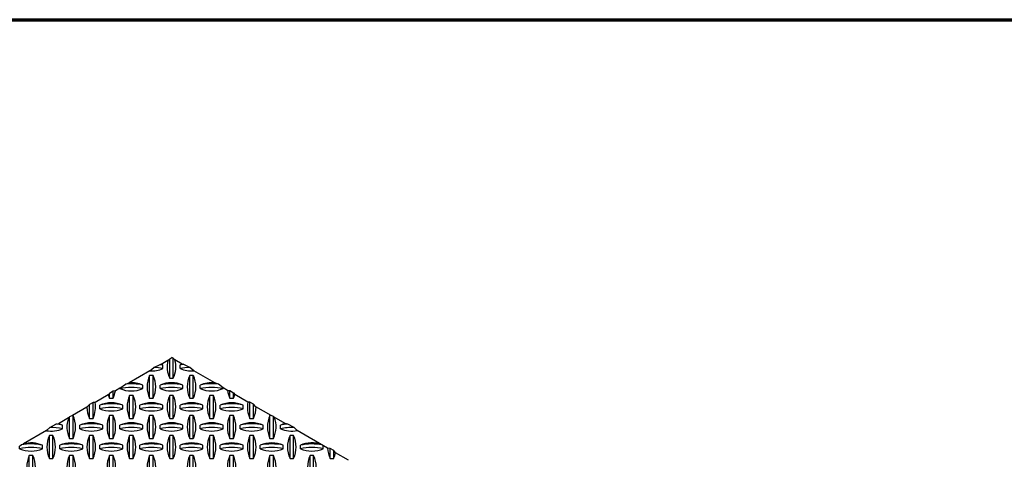
# Model space of a CAD drawing. Units: inches. Extents: x 44 to 422, y 19 to 525.
# Drawn here: x 234 to 337, y 480 to 525 of the extents above; entities that cross this region are included whole.
import ezdxf
from ezdxf.enums import TextEntityAlignment as Align

# ---------------------------------------------------------------- set-up
doc = ezdxf.new("R2010")
doc.units = ezdxf.units.IN
doc.header["$LTSCALE"] = 8
doc.header["$MEASUREMENT"] = 0
doc.layers.add('Border', color=116, linetype='Continuous', lineweight=70)
doc.layers.add('Text+Leader', color=7, linetype='Continuous', lineweight=20)
doc.layers.add('STEEL', color=7, linetype='Continuous')
doc.layers.add('STEEL-LID', color=7, linetype='Continuous')
doc.styles.add('ROMANS', font='romans.shx')
doc.styles.add('VIEWTITLES', font='ARIALBD.TTF')

# ---------------------------------------------------------------- blocks, each defined once
blk = doc.blocks.new('DIAHORZ')
at = {"layer": 'STEEL-LID'}
for p, q in [((-0.5, -0.078), (-0.5, 0.078)), ((0.5, -0.078), (0.5, 0.078))]:
    blk.add_line(p, q, dxfattribs=at)
for centre, radius, start, end in [((0, -1.119), 1.298, 67.3384, 112.6616), ((0, -2.18), 2.313, 77.5162, 102.4838), ((0, -2.336), 2.313, 77.5162, 102.4838), ((0, 1.119), 1.298, 247.3384, 292.6616)]:
    blk.add_arc(centre, radius, start, end, dxfattribs=at)
blk = doc.blocks.new('DIAVERT')
at = {"layer": 'STEEL-LID'}
for p, q in [((-0.078, -0.5), (-0.078, 0.5)), ((0.078, 0.5), (-0.078, 0.5)), ((0.078, -0.5), (0.078, 0.5)), ((-0.078, -0.5), (0.078, -0.5))]:
    blk.add_line(p, q, dxfattribs=at)
for centre, start, end in [((1.01, 0), 155.3218, 204.6782), ((-1.01, 0), 335.3218, 24.6782)]:
    blk.add_arc(centre, 1.198, start, end, dxfattribs=at)
blk = doc.blocks.new('COVER')
at = {"layer": 'STEEL-LID'}
for p, q in [((-5.37, 37.775), (-5.292, 37.852)), ((-5.292, 37.852), (-5.196, 37.899)), ((-5.292, 37), (-5.292, 37.852)), ((-5.136, 37.87), (-5.196, 37.899)), ((-5.065, 37.799), (-5.136, 37.87)), ((-5.136, 37), (-5.136, 37.87)), ((-6.152, 37.323), (-5.981, 37.474)), ((-5.981, 37.474), (-5.71, 37.602)), ((-5.71, 37.602), (-5.662, 37.606)), ((-5.37, 37.775), (-5.662, 37.606)), ((-5.589, 37.422), (-5.589, 37.578)), ((-4.744, 37.614), (-5.065, 37.799)), ((-4.839, 37.422), (-4.839, 37.578)), ((-4.682, 37.607), (-4.744, 37.614)), ((-4.411, 37.475), (-4.682, 37.607)), ((-4.244, 37.325), (-4.411, 37.475)), ((-6.152, 37.323), (-7.058, 36.8)), ((-5.292, 37), (-5.136, 37)), ((-3.327, 36.796), (-4.244, 37.325)), ((-7.464, 36.566), (-7.664, 36.45)), ((-7.464, 36.566), (-7.226, 36.743)), ((-7.464, 36.547), (-7.464, 36.566)), ((-7.226, 36.743), (-7.058, 36.8)), ((-6.464, 36.547), (-6.464, 36.703)), ((-3.964, 36.547), (-3.964, 36.703)), ((-3.166, 36.739), (-3.327, 36.796)), ((-2.964, 36.586), (-3.166, 36.739)), ((-2.964, 36.547), (-2.964, 36.586)), ((-2.767, 36.472), (-2.964, 36.586)), ((-7.973, 36.272), (-8.542, 35.943)), ((-7.917, 36.336), (-7.973, 36.272)), ((-7.761, 36.437), (-7.917, 36.336)), ((-7.917, 36.125), (-7.917, 36.336)), ((-7.917, 36.125), (-7.761, 36.125)), ((-7.664, 36.45), (-7.761, 36.437)), ((-7.761, 36.125), (-7.761, 36.437)), ((-2.767, 36.472), (-2.667, 36.46)), ((-2.667, 36.125), (-2.667, 36.46)), ((-2.667, 36.46), (-2.511, 36.36)), ((-2.667, 36.125), (-2.511, 36.125)), ((-2.511, 36.125), (-2.511, 36.36)), ((-2.511, 36.36), (-2.45, 36.289)), ((-1.883, 35.962), (-2.45, 36.289)), ((-8.902, 35.736), (-9.526, 35.375)), ((-8.792, 35.853), (-8.902, 35.736)), ((-8.636, 35.94), (-8.792, 35.853)), ((-8.792, 35.25), (-8.792, 35.853)), ((-8.542, 35.943), (-8.636, 35.94)), ((-8.636, 35.25), (-8.636, 35.94)), ((-1.792, 35.959), (-1.883, 35.962)), ((-1.792, 35.25), (-1.792, 35.959)), ((-1.636, 35.873), (-1.792, 35.959)), ((-1.636, 35.25), (-1.636, 35.873)), ((-1.527, 35.756), (-1.636, 35.873)), ((-0.866, 35.375), (-1.527, 35.756)), ((-9.71, 35.269), (-10.15, 35.015)), ((-9.667, 35.31), (-9.71, 35.269)), ((-9.526, 35.375), (-9.667, 35.31)), ((-9.667, 34.375), (-9.667, 35.31)), ((-9.511, 35.375), (-9.526, 35.375)), ((-9.511, 34.375), (-9.511, 35.375)), ((-8.792, 35.25), (-8.636, 35.25)), ((-1.792, 35.25), (-1.636, 35.25)), ((-0.917, 34.375), (-0.917, 35.375)), ((-0.866, 35.375), (-0.917, 35.375)), ((-0.761, 35.327), (-0.866, 35.375)), ((-0.761, 34.375), (-0.761, 35.327)), ((-0.728, 35.295), (-0.761, 35.327)), ((-0.253, 35.021), (-0.728, 35.295)), ((-10.672, 34.713), (-10.528, 34.851)), ((-10.528, 34.851), (-10.257, 34.999)), ((-10.257, 34.999), (-10.15, 35.015)), ((-9.964, 34.797), (-9.964, 34.953)), ((-0.464, 34.797), (-0.464, 34.953)), ((-0.135, 35.001), (-0.253, 35.021)), ((0.135, 34.849), (-0.135, 35.001)), ((0.271, 34.718), (0.135, 34.849)), ((-10.672, 34.713), (-11.676, 34.134)), ((-9.667, 34.375), (-9.511, 34.375)), ((-0.917, 34.375), (-0.761, 34.375)), ((1.599, 33.952), (0.271, 34.718)), ((-11.839, 34.04), (-11.773, 34.092)), ((-11.839, 33.922), (-11.839, 34.04)), ((-11.773, 34.092), (-11.676, 34.134)), ((-10.839, 33.922), (-10.839, 34.078)), ((0.411, 33.922), (0.411, 34.078)), ((1.411, 33.922), (1.411, 34.06)), ((1.708, 33.941), (1.599, 33.952)), ((1.708, 33.5), (1.708, 33.941)), ((1.864, 33.845), (1.708, 33.941)), ((1.864, 33.5), (1.864, 33.845)), ((1.947, 33.751), (1.864, 33.845)), ((2.512, 33.425), (1.947, 33.751)), ((1.708, 33.5), (1.864, 33.5))]:
    blk.add_line(p, q, dxfattribs=at)
for centre, radius, start, end in [((-6.089, 38.619), 1.298, 267.2268, 292.6616), ((-6.089, 35.164), 2.313, 77.5162, 87.321), ((-6.089, 35.32), 2.313, 77.5162, 80.5758), ((-6.089, 36.381), 1.298, 67.3384, 70.7863), ((-4.204, 37.5), 1.198, 166.7323, 204.6782), ((-6.224, 37.5), 1.198, 335.3218, 14.4588), ((-4.339, 36.381), 1.298, 108.1586, 112.6616), ((-4.339, 35.32), 2.313, 98.524, 102.4838), ((-4.339, 35.164), 2.313, 91.7891, 102.4838), ((-4.339, 38.619), 1.298, 247.3384, 274.2093), ((-6.964, 34.289), 2.313, 77.5162, 102.4838), ((-6.964, 37.744), 1.298, 247.3384, 292.6616), ((-6.964, 34.445), 2.313, 77.5162, 96.4988), ((-6.964, 35.506), 1.298, 67.3384, 94.1624), ((-3.464, 35.506), 1.298, 83.9551, 112.6616), ((-3.464, 34.445), 2.313, 82.6054, 102.4838), ((-3.464, 34.289), 2.313, 77.5162, 102.4838), ((-3.464, 37.744), 1.298, 247.3384, 292.6616), ((-6.829, 36.625), 1.198, 197.1625, 204.6782), ((-8.849, 36.625), 1.198, 335.3218, 351.5931), ((-1.579, 36.625), 1.198, 187.3191, 204.6782), ((-3.599, 36.625), 1.198, 335.3218, 343.7199), ((-7.704, 35.75), 1.198, 180.6838, 204.6782), ((-9.724, 35.75), 1.198, 335.3218, 9.28), ((-0.704, 35.75), 1.198, 169.8046, 204.6782), ((-2.724, 35.75), 1.198, 335.3218, 0.3059), ((-8.579, 34.875), 1.198, 160.7935, 204.6782), ((-10.599, 34.875), 1.198, 335.3218, 24.6782), ((0.171, 34.875), 1.198, 155.3218, 204.6782), ((-1.849, 34.875), 1.198, 335.3218, 20.539), ((-10.464, 32.539), 2.313, 77.5162, 91.5736), ((-10.464, 32.695), 2.313, 77.5162, 84.8628), ((-10.464, 33.756), 1.298, 67.3384, 76.0023), ((0.036, 33.756), 1.298, 102.8448, 112.6616), ((0.036, 32.695), 2.313, 94.245, 102.4838), ((0.036, 32.539), 2.313, 87.5366, 102.4838), ((-10.464, 35.994), 1.298, 260.7771, 292.6616), ((0.036, 35.994), 1.298, 247.3384, 280.4598), ((-11.339, 31.664), 2.313, 77.5162, 102.4838), ((-11.339, 31.82), 2.313, 77.5162, 100.8002), ((-11.339, 32.881), 1.298, 67.3384, 105.0521), ((0.911, 32.881), 1.298, 71.4806, 112.6616), ((0.911, 31.82), 2.313, 78.7371, 102.4838), ((0.911, 31.664), 2.313, 77.5162, 102.4838), ((2.796, 34), 1.198, 182.3163, 204.6782), ((-11.339, 35.119), 1.298, 247.3384, 292.6616), ((0.911, 35.119), 1.298, 247.3384, 292.6616), ((0.776, 34), 1.198, 335.3218, 347.9891)]:
    blk.add_arc(centre, radius, start, end, dxfattribs=at)
for name, p in [('DIAVERT', (-6.089, 36.625)), ('DIAVERT', (-4.339, 36.625)), ('DIAHORZ', (-5.214, 36.625)), ('DIAVERT', (-6.964, 35.75)), ('DIAVERT', (-5.214, 35.75)), ('DIAVERT', (-3.464, 35.75)), ('DIAHORZ', (-7.839, 35.75)), ('DIAHORZ', (-6.089, 35.75)), ('DIAHORZ', (-4.339, 35.75)), ('DIAHORZ', (-2.589, 35.75)), ('DIAVERT', (-7.839, 34.875)), ('DIAVERT', (-6.089, 34.875)), ('DIAVERT', (-4.339, 34.875)), ('DIAVERT', (-2.589, 34.875)), ('DIAHORZ', (-8.714, 34.875)), ('DIAHORZ', (-6.964, 34.875)), ('DIAHORZ', (-5.214, 34.875)), ('DIAHORZ', (-3.464, 34.875)), ('DIAHORZ', (-1.714, 34.875)), ('DIAVERT', (-10.464, 34)), ('DIAVERT', (-8.714, 34)), ('DIAVERT', (-6.964, 34)), ('DIAVERT', (-5.214, 34)), ('DIAVERT', (-3.464, 34)), ('DIAVERT', (-1.714, 34)), ('DIAVERT', (0.036, 34)), ('DIAHORZ', (-9.589, 34)), ('DIAHORZ', (-7.839, 34)), ('DIAHORZ', (-6.089, 34)), ('DIAHORZ', (-4.339, 34)), ('DIAHORZ', (-2.589, 34)), ('DIAHORZ', (-0.839, 34)), ('DIAVERT', (-11.339, 33.125)), ('DIAVERT', (-9.589, 33.125)), ('DIAVERT', (-7.839, 33.125)), ('DIAVERT', (-6.089, 33.125)), ('DIAVERT', (-4.339, 33.125)), ('DIAVERT', (-2.589, 33.125)), ('DIAVERT', (-0.839, 33.125)), ('DIAVERT', (0.911, 33.125))]:
    blk.add_blockref(name, p, dxfattribs=at)
blk = doc.blocks.new('CatalogTitleOgden')
at = {"layer": 'Border'}
blk.add_line((307.3271, 113.4097), (315.2021, 113.4097), dxfattribs=at)
at = {"layer": 'Text+Leader', "style": 'VIEWTITLES'}
for tag, height, p in [('DRAW', 0.1961, (311.2641, 103.7223)), ('DGHFGHFGH', 0.1307, (313.8015, 103.7679)), ('FGDFGHFDG', 0.1307, (313.8015, 103.4912)), ('FDGDFGDG', 0.1307, (313.8015, 103.2298))]:
    blk.add_attdef(tag, text='', height=height, dxfattribs=at).set_placement(p, align=Align.MIDDLE)
at = {"layer": 'Text+Leader', "style": 'ROMANS'}
blk.add_attdef('DSFSDFDS', text='', height=0.0654, dxfattribs=at).set_placement((310.9307, 103.3967), align=Align.MIDDLE_LEFT)
at = {"layer": 'Text+Leader', "style": 'ROMANS', "width": 0.9}
blk.add_attdef('FSDGDGFG', text='', height=0.0654, dxfattribs=at).set_placement((311.1254, 103.1842), align=Align.MIDDLE_LEFT)
at = {"layer": 'Text+Leader', "style": 'VIEWTITLES'}
blk.add_attdef('2002', (314.0001, 102.9242), '', height=0.098, dxfattribs=at)

msp = doc.modelspace()

# ---------------------------------------------------------------- block references
at = {"layer": 'Border', "xscale": 48, "yscale": 48, "zscale": 48}
msp.add_blockref('CatalogTitleOgden', (-14707.53, -4918.26), dxfattribs=at)
at = {"layer": 'STEEL', "xscale": 2.38410569999985, "yscale": 2.384105700000021, "zscale": 2.3841057}
msp.add_blockref('COVER', (262.44, 399.9), dxfattribs=at)

doc.saveas('drawing.dxf')
